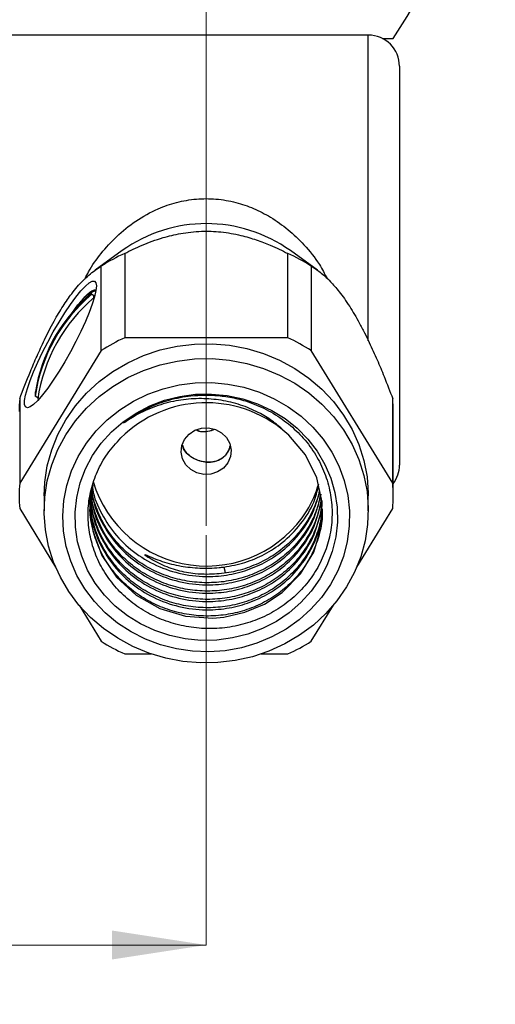
# Model space of a CAD drawing. Units: millimetres. Extents: x 322 to 2698, y 637 to 1576.
# Drawn here: x 2443 to 2698, y 637 to 1164 of the extents above; entities that cross this region are included whole.
import ezdxf

# ---------------------------------------------------------------- set-up
doc = ezdxf.new("R2010")
doc.units = ezdxf.units.MM
doc.header["$LTSCALE"] = 10
doc.linetypes.add('CENTERX2', pattern=[20.32, 12.7, -2.54, 2.54, -2.54])
doc.styles.add('SLDTEXTSTYLE0', font='TXT', dxfattribs={"width": 0.7})
doc.dimstyles.new('SLDDIMSTYLE1', dxfattribs={"dimtxt": 50.376667, "dimasz": 26.867556, "dimexe": 0, "dimexo": 0.0625, "dimgap": 12.594167, "dimtad": 0, "dimtih": 1, "dimtoh": 1, "dimdec": 0, "dimlfac": 0.15, "dimrnd": 1e-09, "dimzin": 12, "dimdsep": 46, "dimtxsty": 'SLDTEXTSTYLE0', "dimsah": 1, "dimcen": 0.09, "dimadec": 0, "dimazin": 3, "dimtfac": 1, "dimtdec": 0, "dimtofl": 0, "dimtmove": 0, "dimatfit": 3, "dimfxl": 0, "dimfrac": 2, "dimtolj": 1, "dimtzin": 12, "dimarcsym": 0})

# ---------------------------------------------------------------- blocks, each defined once
blk = doc.blocks.new('_D_3')
at = {"color": 7, "linetype": 'Continuous', "lineweight": 0}
for p, q in [((1818.52, 1005.81), (1818.52, 669.1)), ((2543.19, 888.27), (2543.19, 669.1)), ((1818.52, 669.1), (2136.76, 669.1)), ((2543.19, 669.1), (2224.95, 669.1))]:
    blk.add_line(p, q, dxfattribs=at)
at = {"color": 7, "linetype": 'Continuous', "lineweight": 18}
for points in [[(1818.52, 669.1), (1868.9, 661.35), (1868.9, 676.85)], [(2543.19, 669.1), (2492.81, 676.85), (2492.81, 661.35)]]:
    blk.add_solid(points, dxfattribs=at)
at = {"color": 7, "linetype": 'Continuous', "lineweight": 18, "insert": (2136.76, 689.46), "char_height": 39.687, "attachment_point": 1, "style": 'SLDTEXTSTYLE0'}
blk.add_mtext('110', dxfattribs=at)

msp = doc.modelspace()

# ---------------------------------------------------------------- linework, layer by layer
at = {"color": 7, "linetype": 'CENTERX2', "lineweight": 18, "ltscale": 6.666667}
msp.add_line((2543.187254, 1337.931732), (2543.187254, 893.271457), dxfattribs=at)
at = {"color": 7, "linetype": 'Continuous', "lineweight": 25}
for p, q in [((2629.853923, 1155.814159), (2408.913636, 1155.814159)), ((2637.435503, 1153.989909), (2643.187252, 1153.989909)), ((2646.520586, 1139.147496), (2646.520586, 925.814152)), ((2646.603921, 1105.378571), (2646.520586, 1105.378571)), ((2646.603921, 1099.519478), (2646.520586, 1099.519478)), ((2646.603921, 1096.419161), (2646.520586, 1096.419161)), ((2646.520586, 1095.82751), (2646.603921, 1095.82751)), ((2646.520586, 1092.702215), (2646.603921, 1092.702215)), ((2646.520586, 1087.512545), (2646.603921, 1087.512545)), ((2646.603921, 1083.651961), (2646.520586, 1083.651961)), ((2646.603921, 1079.585928), (2646.520586, 1079.585928)), ((2646.520586, 1078.204252), (2646.603921, 1078.204252)), ((2646.603921, 1074.64437), (2646.520586, 1074.64437)), ((2646.603921, 1073.659264), (2646.520586, 1073.659264)), ((2646.603921, 1067.587305), (2646.520586, 1067.587305)), ((2646.603921, 1066.454233), (2646.520586, 1066.454233)), ((2646.603921, 1065.502381), (2646.520586, 1065.502381)), ((2646.603921, 1060.08218), (2646.520586, 1060.08218)), ((2646.603921, 1059.662144), (2646.520586, 1059.662144)), ((2646.520586, 1058.156689), (2646.603921, 1058.156689)), ((2646.520586, 1058.036244), (2646.603921, 1058.036244)), ((2646.520586, 1055.004558), (2646.603921, 1055.004558)), ((2646.520586, 1054.910947), (2646.603921, 1054.910947)), ((2646.520586, 1054.238959), (2646.603921, 1054.238959)), ((2646.603921, 1053.803439), (2646.520586, 1053.803439)), ((2646.520586, 1052.326942), (2646.603921, 1052.326942)), ((2646.603921, 1050.124156), (2646.520586, 1050.124156)), ((2646.520586, 1048.617397), (2646.603921, 1048.617397)), ((2646.520586, 1048.223604), (2646.603921, 1048.223604)), ((2646.603921, 1046.575098), (2646.520586, 1046.575098)), ((2646.603921, 1042.990574), (2646.520586, 1042.990574)), ((2498.204554, 1040.557957), (2483.760753, 1030.092444)), ((2499.598266, 1039.063261), (2499.598266, 993.925907)), ((2586.776243, 993.925907), (2586.776243, 1039.063261)), ((2602.653033, 1030.063985), (2588.169955, 1040.557957)), ((2646.520586, 1042.721224), (2646.603921, 1042.721224)), ((2646.520586, 1040.731876), (2646.603921, 1040.731876)), ((2646.520586, 1038.819859), (2646.603921, 1038.819859)), ((2646.520586, 1035.644884), (2646.603921, 1035.644884)), ((2487.039462, 987.112357), (2487.039462, 1032.249711)), ((2599.335047, 1032.249711), (2599.335047, 987.112357)), ((2482.037812, 1017.16831), (2482.954277, 1016.671099)), ((2471.341157, 1006.875052), (2474.623193, 1011.522884)), ((2646.603921, 1013.060012), (2646.520586, 1013.060012)), ((2646.520586, 1009.351529), (2646.603921, 1009.351529)), ((2646.603921, 1008.552029), (2646.520586, 1008.552029)), ((2646.520586, 1004.252974), (2646.603921, 1004.252974)), ((2646.603921, 1004.028137), (2646.520586, 1004.028137)), ((2646.603921, 999.586092), (2646.520586, 999.586092)), ((2646.603921, 999.568418), (2646.520586, 999.568418)), ((2646.520586, 995.761879), (2646.603921, 995.761879)), ((2646.603921, 995.734886), (2646.520586, 995.734886)), ((2586.776243, 993.925907), (2499.598266, 993.925907)), ((2646.520586, 995.209475), (2646.603921, 995.209475)), ((2646.603921, 994.780234), (2646.520586, 994.780234)), ((2646.603921, 992.471486), (2646.520586, 992.471486)), ((2646.603921, 991.292844), (2646.520586, 991.292844)), ((2646.520586, 990.541801), (2646.603921, 990.541801)), ((2487.039462, 987.112357), (2443.450473, 916.167116)), ((2642.924035, 916.167116), (2599.335047, 987.112357)), ((2646.603921, 989.159777), (2646.520586, 989.159777)), ((2646.603921, 987.137081), (2646.520586, 987.137081)), ((2646.520586, 986.916224), (2646.603921, 986.916224)), ((2646.520586, 983.738632), (2646.603921, 983.738632)), ((2646.520586, 983.330542), (2646.603921, 983.330542)), ((2646.603921, 982.348894), (2646.520586, 982.348894)), ((2646.520586, 980.426924), (2646.603921, 980.426924)), ((2646.520586, 978.11046), (2646.603921, 978.11046)), ((2443.450473, 961.304471), (2443.450473, 916.167116)), ((2453.182223, 961.880799), (2451.710808, 962.679091)), ((2453.070924, 961.129892), (2453.980565, 961.425351)), ((2453.070924, 961.129892), (2453.504876, 960.89446)), ((2642.924035, 916.167116), (2642.924035, 961.304471)), ((2643.187252, 909.353572), (2643.187252, 954.490922)), ((2456.520586, 909.353572), (2456.520586, 901.373106)), ((2629.853923, 901.373106), (2629.853923, 909.353572)), ((2443.450473, 902.540029), (2462.649086, 871.292455)), ((2623.725423, 871.292455), (2642.924035, 902.540029)), ((2510.621881, 877.398665), (2510.621881, 877.955546)), ((2512.021594, 876.320094), (2510.621881, 877.955546)), ((2475.19569, 850.871655), (2487.039462, 831.594781)), ((2599.335047, 831.594781), (2611.178819, 850.871655)), ((2499.598266, 824.781237), (2513.731167, 824.781237)), ((2572.643342, 824.781237), (2586.776243, 824.781237))]:
    msp.add_line(p, q, dxfattribs=at)
at = {"color": 1, "linetype": 'Continuous', "lineweight": 25}
msp.add_line((2629.853923, 992.26828), (2629.853923, 1155.814159), dxfattribs=at)
at = {"color": 7, "linetype": 'Continuous', "lineweight": 25, "flags": 128}
for points in [[(2484.453303, 1021.665418), (2484.204559, 1019.152878), (2483.464772, 1015.895704), (2482.253103, 1011.978259), (2480.600931, 1007.502), (2478.551046, 1002.582861), (2476.156548, 997.348244), (2473.479436, 991.933724), (2470.589064, 986.479536), (2467.560279, 981.126937), (2464.471529, 976.014556), (2461.402809, 971.274801), (2458.433597, 967.030435), (2455.640803, 963.391379), (2453.096746, 960.451889), (2450.867321, 958.288085), (2449.010276, 956.956021), (2447.573699, 956.490186), (2446.594792, 956.90265), (2446.098919, 958.182734), (2446.098919, 960.297277), (2446.594792, 963.191523), (2447.573699, 966.790502), (2449.010276, 971.001005), (2450.867321, 975.713987), (2453.096746, 980.807381), (2455.640803, 986.149271), (2458.433597, 991.601304), (2461.402809, 997.022278), (2464.471529, 1002.27179), (2467.560279, 1007.213883), (2470.589064, 1011.720556), (2473.479436, 1015.675091), (2476.156548, 1018.975067), (2478.551046, 1021.535015), (2480.600931, 1023.288634), (2482.253103, 1024.190509), (2483.464772, 1024.217279), (2484.204559, 1023.368252), (2484.453303, 1021.665418)], [(2456.520586, 909.353572), (2456.873501, 916.695647), (2458.224242, 925.421966), (2460.571088, 933.959897), (2463.88654, 942.209341), (2468.13172, 950.073584), (2473.256856, 957.460425), (2479.201861, 964.283251), (2485.897039, 970.462079), (2493.263891, 975.924473), (2501.216048, 980.606374), (2509.660278, 984.452904), (2518.497584, 987.418964), (2527.624353, 989.46978), (2536.933582, 990.581304), (2546.31613, 990.740508), (2555.661995, 989.945525), (2564.861605, 988.205674), (2573.807104, 985.541356), (2582.39361, 981.983806), (2590.520461, 977.574733), (2598.092371, 972.365827), (2605.020573, 966.418159), (2611.223827, 959.801466), (2616.629422, 952.593315), (2621.173972, 944.878214), (2624.804199, 936.746625), (2627.477541, 928.293867), (2629.162664, 919.619069), (2629.839798, 910.823907), (2629.853923, 909.353572)], [(2618.242789, 860.653088), (2613.117653, 853.266247), (2607.172648, 846.443428), (2600.477469, 840.264587), (2593.110618, 834.802206), (2585.158461, 830.120298), (2576.714231, 826.273775), (2567.876925, 823.307711), (2558.750156, 821.256889), (2549.440926, 820.145362), (2540.058379, 819.986168), (2530.712514, 820.781144), (2521.512904, 822.521004), (2512.567405, 825.185319), (2503.980899, 828.742872), (2495.854048, 833.15194), (2488.282138, 838.360851), (2481.353936, 844.308513), (2475.150682, 850.925213), (2469.745087, 858.133364), (2465.200537, 865.848465), (2461.57031, 873.980053), (2458.896967, 882.432799), (2457.211845, 891.107609), (2456.534711, 899.902771), (2456.873501, 908.715169), (2458.224242, 917.441488), (2460.571088, 925.979431), (2463.88654, 934.228875), (2468.13172, 942.093118), (2473.256856, 949.479953), (2479.201861, 956.302785), (2485.897039, 962.481613), (2493.263891, 967.944), (2501.216048, 972.625902), (2509.660278, 976.472438), (2518.497584, 979.438495), (2527.624353, 981.489308), (2536.933582, 982.600835), (2546.31613, 982.760039), (2555.661995, 981.965056), (2564.861605, 980.225202), (2573.807104, 977.560887), (2582.39361, 974.003334), (2590.520461, 969.594261), (2598.092371, 964.385355), (2605.020573, 958.437693), (2611.223827, 951.820994), (2616.629422, 944.612843), (2621.173972, 936.897741), (2624.804199, 928.766153), (2627.477541, 920.313401), (2629.162664, 911.638591), (2629.839798, 902.843429), (2629.501007, 894.031031), (2628.150267, 885.304712), (2625.803421, 876.766782), (2622.487968, 868.517337), (2618.242789, 860.653088)], [(2609.582538, 861.931347), (2604.78008, 855.054088), (2599.174673, 848.736083), (2592.839382, 843.059697), (2585.856801, 838.098926), (2578.317956, 833.918443), (2570.321126, 830.572747), (2561.970567, 828.10545), (2553.375139, 826.548726), (2544.646896, 825.922852), (2535.899624, 826.236013), (2527.247358, 827.484109), (2518.802893, 829.650887), (2510.676314, 832.708071), (2502.973565, 836.615826), (2495.795064, 841.323202), (2489.234396, 846.768832), (2483.377079, 852.881723), (2478.299484, 859.582191), (2474.067796, 866.782879), (2470.737194, 874.38991), (2468.351083, 882.304128), (2466.940577, 890.422342), (2466.524064, 898.638743), (2467.106967, 906.846191), (2468.681703, 914.937708), (2471.227728, 922.807793), (2474.711855, 930.353866), (2479.088661, 937.477539), (2484.301094, 944.08595), (2490.281197, 950.092943), (2496.951012, 955.420214), (2504.223586, 959.99831), (2512.004113, 963.767546), (2520.191157, 966.678792), (2528.677992, 968.694088), (2537.353977, 969.787168), (2546.106009, 969.943773), (2554.819989, 969.161872), (2563.38232, 967.451647), (2571.681376, 964.835407), (2579.608967, 961.347244), (2587.061746, 957.032644), (2593.942556, 951.947846), (2600.161689, 946.159142), (2605.638077, 939.742001), (2610.300321, 932.780066), (2614.087644, 925.364112), (2616.950672, 917.59081), (2618.852079, 909.561493), (2619.767085, 901.380855), (2619.68375, 893.155513), (2618.603167, 884.992719), (2616.539425, 876.99888), (2613.519425, 869.278203), (2609.582538, 861.931347)], [(2603.956543, 864.983626), (2599.284414, 858.340838), (2593.794268, 852.275668), (2587.566153, 846.87658), (2580.690897, 842.222301), (2573.268753, 838.380695), (2565.407951, 835.407789), (2557.223122, 833.346934), (2548.83362, 832.228179), (2540.36178, 832.067843), (2531.931142, 832.868246), (2523.664644, 834.617742), (2515.682828, 837.290799), (2508.102092, 840.848451), (2501.032971, 845.238818), (2494.578558, 850.39786), (2488.832972, 856.250378), (2483.879987, 862.711), (2479.791841, 869.685539), (2476.628138, 877.07228), (2474.435023, 884.763502), (2473.24447, 892.647048), (2473.073833, 900.607981), (2473.925614, 908.530184), (2475.787384, 916.298159), (2478.631997, 923.798609), (2482.417966, 930.922171), (2487.090095, 937.564966), (2492.580241, 943.630136), (2498.808355, 949.029224), (2505.683611, 953.683502), (2513.105756, 957.525102), (2520.966557, 960.498008), (2529.151386, 962.558864), (2537.540889, 963.677624), (2546.012728, 963.837967), (2554.443366, 963.037551), (2562.709865, 961.288061), (2570.691681, 958.615004), (2578.272417, 955.057352), (2585.341537, 950.666992), (2591.79595, 945.507937), (2597.541537, 939.655425), (2602.494522, 933.194797), (2606.582668, 926.220259), (2609.74637, 918.833529), (2611.939486, 911.142308), (2613.130039, 903.258749), (2613.300676, 895.297828), (2612.448895, 887.375614), (2610.587125, 879.607651), (2607.742512, 872.107201), (2603.956543, 864.983626)], [(2482.526577, 915.146411), (2481.022013, 904.256319), (2482.511502, 890.613996), (2487.355137, 877.478945), (2495.247912, 865.813323), (2505.685707, 856.252105), (2518.327923, 849.130653), (2532.171146, 845.017846), (2546.692118, 844.01994), (2552.637106, 844.536538), (2563.908441, 847.064732), (2574.332314, 851.455272), (2583.817605, 857.663965), (2593.679398, 867.629079), (2600.67925, 879.318345), (2604.617062, 892.392536), (2605.159197, 905.87995), (2602.332124, 919.05547), (2596.208485, 931.388888), (2587.281911, 941.903855), (2585.308478, 943.658324), (2585.308478, 943.658324)], [(2554.73426, 927.03036), (2552.388308, 924.227154), (2549.296941, 922.15855), (2545.710604, 920.992161), (2541.91984, 920.822487), (2538.231755, 921.663248), (2534.945134, 923.446333), (2532.326242, 926.027313), (2530.587244, 929.19707), (2529.869023, 932.698818), (2530.229766, 936.248864), (2531.640249, 939.559598), (2533.986201, 942.362817), (2537.077568, 944.431408), (2540.663904, 945.597797), (2544.454668, 945.767484), (2548.142754, 944.926723), (2551.429375, 943.143625), (2554.048267, 940.562651), (2555.787265, 937.392895), (2556.505485, 933.891147), (2556.144742, 930.341106), (2554.73426, 927.03036)], [(2552.637106, 871.266738), (2553.12507, 869.246786), (2553.407586, 868.077306)]]:
    msp.add_lwpolyline(points, dxfattribs=at)
at = {"color": 7, "linetype": 'Continuous', "lineweight": 25}
for centre, radius, start, end in [((2365.130559, 1336.558369), 332.636091, 326.7116106, 4.96087716), ((2629.853921, 1139.147491), 16.666667, 0, 90), ((2543.187254, 977.706111), 77.290347, 54.40892163, 125.59107837), ((2541.732106, 946.420702), 101.773789, 114.45604299, 122.50642659), ((2544.642403, 946.420702), 101.773789, 57.49357341, 65.54395701), ((2538.495941, 950.061328), 87.69759, 130.0744142, 171.72768195), ((2484.273283, 1010.126407), 7.388216, 107.61217694, 135.36123359), ((2537.706937, 951.089101), 87.005208, 132.42044589, 170.61707755), ((2539.856046, 948.512133), 87.697579, 130.07441125, 171.72768351), ((2541.73206, 901.283437), 101.77369, 114.45603988, 122.50643141), ((2544.642449, 901.283437), 101.77369, 57.49356859, 65.54396012), ((2461.815992, 963.377427), 10.129285, 169.21002396, 183.95323534), ((2531.514325, 954.490587), 88.327068, 175.57559101, 179.99978308), ((2543.221389, 894.2907), 64.87284, 49.55160785, 134.69195061), ((2554.860184, 954.490587), 88.327068, 0.00021692, 4.42440899), ((2629.853921, 925.814157), 16.666667, 323.13010235, 0), ((2543.414636, 935.14998), 63.333915, 196.63727941, 327.83563362), ((2531.508124, 909.353572), 88.32086, 175.575501, 184.424499), ((2549.041137, 931.000127), 56.364148, 328.36188257, 344.38845622), ((2554.866385, 909.353572), 88.32086, 355.575501, 4.424499), ((2541.732285, 917.4242), 101.774231, 237.49361277, 245.54395971), ((2544.642224, 917.4242), 101.774231, 294.45604029, 302.50638723)]:
    msp.add_arc(centre, radius, start, end, dxfattribs=at)
for points, knots in [([(2478.420493, 1025.536755), (2479.035703, 1026.795814), (2481.382046, 1031.59773), (2486.930529, 1039.265086), (2495.248056, 1048.49668), (2505.417382, 1056.698662), (2516.349343, 1062.779621), (2527.355842, 1066.609494), (2537.805735, 1068.423224), (2548.542572, 1068.427309), (2558.866633, 1066.63807), (2568.657126, 1063.266055), (2578.054794, 1058.413739), (2587.166542, 1051.926312), (2595.9756, 1043.434157), (2603.131228, 1034.622356), (2606.506517, 1028.11678), (2607.821606, 1025.582061)], [0, 0, 0, 0, 0.0257650928, 0.0982652997, 0.1724190159, 0.2541048374, 0.3382431209, 0.4022985267, 0.4681087485, 0.5322226262, 0.598410524, 0.659731378, 0.7224072552, 0.7932025204, 0.8655148814, 0.9476015795, 1, 1, 1, 1]), ([(2499.598266, 1039.063261), (2502.630868, 1040.561471), (2508.741266, 1043.580219), (2518.673804, 1047.255566), (2527.789785, 1049.509327), (2534.918439, 1050.547235), (2540.422325, 1050.946313), (2545.894013, 1050.940458), (2551.239713, 1050.565818), (2556.57879, 1049.814087), (2563.100901, 1048.450771), (2570.210595, 1046.332311), (2578.637993, 1043.09246), (2583.766215, 1040.553508), (2586.776243, 1039.063261)], [0, 0, 0, 0, 0.1381839224, 0.2784271395, 0.3777294073, 0.4272661549, 0.4785416301, 0.5225736121, 0.5683437057, 0.6192699206, 0.6716137347, 0.7660846261, 0.8627025549, 1, 1, 1, 1]), ([(2443.450473, 961.304471), (2445.28851, 966.101435), (2448.095416, 973.426984), (2452.620097, 984.08336), (2456.001723, 991.465223), (2459.139424, 997.782651), (2462.438552, 1003.993577), (2466.676127, 1011.128981), (2470.915113, 1017.148032), (2474.294912, 1021.302524), (2477.400795, 1024.679601), (2480.534917, 1027.616252), (2483.875442, 1030.261931), (2485.922565, 1031.548026), (2487.039462, 1032.249711)], [0, 0, 0, 0, 0.1666973915, 0.2545672314, 0.3421752893, 0.3916249573, 0.4409749359, 0.5241784185, 0.6069469252, 0.6666817609, 0.7265486787, 0.8119081874, 0.8973783177, 1, 1, 1, 1]), ([(2599.335047, 1032.249711), (2600.85777, 1031.288157), (2603.897591, 1029.3686), (2608.897796, 1024.883587), (2613.443347, 1019.743322), (2617.014715, 1014.957393), (2619.780803, 1010.860389), (2622.49909, 1006.418076), (2625.183889, 1001.676705), (2627.836089, 996.606873), (2631.110596, 989.907263), (2634.662221, 982.017206), (2638.861676, 971.933529), (2641.417792, 965.245519), (2642.924035, 961.304471)], [0, 0, 0, 0, 0.1394903892, 0.2784655131, 0.3777647472, 0.4282203918, 0.478561765, 0.5234358431, 0.568344923, 0.6199210933, 0.671608259, 0.7670116696, 0.8627068107, 1, 1, 1, 1]), ([(2474.623193, 1011.522884), (2476.075998, 1013.250368), (2478.428965, 1016.048204), (2481.086551, 1018.391984), (2482.897665, 1019.581116), (2483.733577, 1019.64945), (2484.113588, 1019.680515)], [0, 0, 0, 0, 0.3585981007, 0.5807863971, 0.8094233718, 1, 1, 1, 1]), ([(2474.623193, 1011.522884), (2476.099848, 1013.265506), (2478.936156, 1016.612676), (2481.048264, 1018.174981), (2482.060754, 1018.923911)], [0, 0, 0, 0, 0.5206254906, 1, 1, 1, 1]), ([(2479.230763, 1015.413315), (2479.361323, 1015.561389), (2480.957022, 1017.371132), (2482.665781, 1018.748401), (2483.749763, 1019.00459), (2484.008367, 1019.065709)], [0, 0, 0, 0, 0.0635408593, 0.7765906969, 1, 1, 1, 1]), ([(2482.954277, 1016.671099), (2482.954856, 1016.387594), (2482.955885, 1015.883788), (2482.956507, 1015.379975), (2482.956779, 1015.159671)], [0, 0, 0, 0, 0.56272630115, 1, 1, 1, 1]), ([(2549.564894, 963.047181), (2552.362066, 962.677607), (2557.999541, 961.93276), (2567.094742, 959.327286), (2576.706463, 955.147901), (2586.183833, 948.985726), (2594.493719, 941.353085), (2601.221345, 932.607139), (2606.294823, 922.850879), (2609.484466, 912.567774), (2610.784572, 901.846233), (2610.122826, 891.225041), (2607.526124, 880.799218), (2603.141039, 871.065174), (2597.012015, 862.090179), (2589.437583, 854.340885), (2580.513496, 847.873214), (2570.678459, 842.972121), (2559.997291, 839.675342), (2549.014347, 838.162853), (2537.849719, 838.41979), (2527.027745, 840.401032), (2516.615791, 844.115019), (2507.141068, 849.369766), (2498.689159, 856.088798), (2491.643473, 863.931257), (2486.060741, 872.863367), (2482.20852, 882.428088), (2480.101076, 892.525901), (2479.826514, 902.666093), (2481.382424, 912.789278), (2484.789716, 922.607473), (2490.030029, 932.131305), (2495.046121, 937.618576), (2497.596655, 940.408691)], [0, 0, 0, 0, 0.0240462684, 0.0484633061, 0.0808289316, 0.1141331589, 0.1464987949, 0.1798127969, 0.2119774694, 0.2450864823, 0.277063294, 0.3099823342, 0.3416985991, 0.3743426124, 0.4059310884, 0.4384552252, 0.4697229068, 0.501901604, 0.5331023126, 0.5652315989, 0.5960505368, 0.6277643915, 0.6585283075, 0.6902057374, 0.7206256926, 0.7519304964, 0.7822470296, 0.8134604224, 0.8434912102, 0.8743993801, 0.9042678295, 0.9350164718, 0.9669578013, 1, 1, 1, 1]), ([(2499.028582, 948.368804), (2499.874877, 949.007974), (2504.120636, 952.214609), (2512.112926, 956.782789), (2523.455639, 960.926239), (2535.888478, 963.461038), (2544.704607, 963.194256), (2549.564894, 963.047181)], [0, 0, 0, 0, 0.0600972382, 0.3015005096, 0.5135998714, 0.7318500738, 1, 1, 1, 1]), ([(2585.308478, 943.658324), (2583.310249, 945.453823), (2579.276979, 949.077898), (2571.727055, 953.818071), (2562.800354, 957.822866), (2552.572064, 960.508447), (2541.860328, 961.61416), (2530.972708, 961.073105), (2519.961684, 958.758101), (2509.047163, 954.693688), (2502.401082, 950.497915), (2499.028582, 948.368804)], [0, 0, 0, 0, 0.0894277105, 0.180502841, 0.2917160202, 0.4061360734, 0.5183423525, 0.6335518262, 0.7501262534, 0.8732035766, 1, 1, 1, 1]), ([(2547.611531, 944.884652), (2546.412689, 944.451016), (2543.733229, 943.481823), (2540.256405, 943.423891), (2538.414615, 944.346656), (2537.983317, 944.562744)], [0, 0, 0, 0, 0.3827472444, 0.8554557563, 1, 1, 1, 1]), ([(2537.983582, 944.562843), (2538.085959, 944.503181), (2539.300245, 943.795536), (2542.158016, 943.703204), (2545.2887, 943.892986), (2546.949957, 944.761059), (2547.375489, 944.983416)], [0, 0, 0, 0, 0.0364246402, 0.432028652, 0.8545138766, 1, 1, 1, 1]), ([(2554.73426, 932.7307), (2553.919526, 931.672341), (2552.291951, 929.558082), (2548.661981, 927.750845), (2544.46042, 927.087072), (2539.926482, 927.754046), (2535.788602, 929.566831), (2532.740263, 932.06509), (2530.907747, 934.363008), (2530.563218, 935.964336), (2530.454301, 936.470569)], [0, 0, 0, 0, 0.1312359056, 0.2621669521, 0.4010779127, 0.5506132274, 0.6909968621, 0.8147061146, 0.941422434, 1, 1, 1, 1]), ([(2530.469684, 936.506033), (2530.692726, 935.765262), (2531.297228, 933.757572), (2533.833915, 931.086396), (2537.518867, 928.806317), (2541.541298, 927.556092), (2545.663908, 927.28419), (2549.836087, 928.233155), (2553.346174, 930.689605), (2555.459613, 933.601945), (2555.854115, 935.592038), (2555.972947, 936.191495)], [0, 0, 0, 0, 0.0788471696, 0.213696879, 0.3376293499, 0.4476108804, 0.5627689988, 0.6928668959, 0.826566639, 0.9477583615, 1, 1, 1, 1]), ([(2555.956274, 936.234342), (2555.855461, 935.561742), (2555.665804, 934.296395), (2555.03143, 933.230169), (2554.73426, 932.7307)], [0, 0, 0, 0, 0.5315542184, 1, 1, 1, 1]), ([(2604.727293, 907.892824), (2604.13875, 904.840603), (2602.942259, 898.635523), (2598.974531, 889.725331), (2593.528361, 881.436963), (2586.556402, 874.077672), (2578.430935, 867.978843), (2569.222099, 863.204237), (2559.360414, 859.980897), (2548.947648, 858.352131), (2538.465905, 858.39122), (2528.022847, 860.095829), (2518.103148, 863.399222), (2508.810293, 868.270059), (2500.571024, 874.482145), (2493.482658, 881.971352), (2487.828211, 890.401292), (2483.838728, 899.696164), (2481.732546, 907.021365), (2481.532106, 911.249404), (2481.491374, 912.108598)], [0, 0, 0, 0, 0.0554380758, 0.1127040636, 0.1716308174, 0.2288954899, 0.2878207439, 0.3450872259, 0.40401461, 0.461279194, 0.5202043006, 0.5774709528, 0.6363984297, 0.6936630181, 0.7525881592, 0.8098545276, 0.8687816451, 0.9260463422, 0.9849716341, 1, 1, 1, 1]), ([(2604.213712, 910.28636), (2603.954795, 908.695867), (2603.165841, 903.849437), (2599.999528, 896.233056), (2594.893048, 887.667942), (2588.281277, 880.133027), (2580.346533, 873.68656), (2571.425715, 868.63171), (2561.618793, 865.020902), (2551.37902, 863.035639), (2540.8124, 862.693778), (2530.407963, 864.010002), (2520.27338, 866.978224), (2510.879731, 871.469027), (2502.319581, 877.434097), (2495.004174, 884.596966), (2488.954008, 892.889959), (2484.65709, 901.95427), (2482.297122, 908.906959), (2481.944108, 912.736585), (2481.891973, 913.302156)], [0, 0, 0, 0, 0.0297286887, 0.09058704, 0.1497322555, 0.2105928047, 0.2697362283, 0.3305947713, 0.3897393141, 0.450599157, 0.5097426711, 0.5706012989, 0.6297447625, 0.6906034323, 0.7497467274, 0.8106052174, 0.8697487609, 0.9306074666, 0.9897518908, 1, 1, 1, 1]), ([(2482.108798, 912.122518), (2482.215176, 910.888586), (2482.720518, 905.026909), (2486.991428, 895.097278), (2494.743246, 883.312721), (2505.402697, 873.608907), (2518.041193, 866.478425), (2532.094382, 862.306869), (2543.855843, 861.502573), (2554.522932, 862.430034), (2563.98562, 864.550478), (2574.557631, 869.009265), (2584.875428, 875.752021), (2594.065445, 885.094042), (2601.384631, 896.973502), (2603.53442, 905.778453), (2604.617062, 910.212661)], [0, 0, 0, 0, 0.0222060393, 0.1054876798, 0.1884139832, 0.2707377928, 0.3541562513, 0.4365444626, 0.5193938473, 0.5534363915, 0.6196218696, 0.6849966917, 0.7512964604, 0.8345198122, 0.9166635213, 1, 1, 1, 1]), ([(2482.380496, 914.089062), (2482.420659, 913.688528), (2482.923844, 908.670503), (2487.050651, 899.561802), (2494.727532, 887.76523), (2505.40697, 878.064629), (2518.040051, 870.933263), (2532.094692, 866.76196), (2543.855831, 865.957609), (2554.522906, 866.885065), (2563.985924, 869.0054), (2574.556522, 873.464673), (2584.880062, 880.205506), (2594.04333, 889.556406), (2600.970332, 900.610864), (2602.946649, 908.518389), (2603.832522, 912.062889)], [0, 0, 0, 0, 0.0074596983, 0.0934576089, 0.1790886301, 0.2640973914, 0.3502366384, 0.4353119494, 0.5208635059, 0.5560163574, 0.6243605061, 0.6918675869, 0.7603297149, 0.846267444, 0.931090309, 1, 1, 1, 1]), ([(2603.84412, 912.008835), (2602.926539, 908.92366), (2601.064411, 902.662639), (2596.191774, 894.031164), (2589.885507, 886.182188), (2582.282623, 879.519324), (2573.503473, 874.091113), (2564.021212, 870.22212), (2553.965141, 867.777794), (2547.152471, 867.495574), (2543.699934, 867.352551)], [0, 0, 0, 0, 0.1239671452, 0.2515775469, 0.3755919121, 0.5032027216, 0.6272183825, 0.754830665, 0.8757526508, 1, 1, 1, 1]), ([(2552.637106, 871.266738), (2556.439969, 871.971058), (2563.999118, 873.371072), (2574.552087, 877.944002), (2584.885304, 884.650882), (2594.023698, 894.02024), (2600.67833, 904.482795), (2602.531681, 911.751883), (2603.274293, 914.664507)], [0, 0, 0, 0, 0.1582830381, 0.3146274456, 0.4731837328, 0.6722129662, 0.8686602265, 1, 1, 1, 1]), ([(2605.021169, 902.446064), (2604.78529, 900.012439), (2604.23132, 894.296995), (2601.322396, 885.719819), (2596.691186, 876.915901), (2590.532172, 869.055866), (2582.981159, 862.219915), (2574.368556, 856.725235), (2564.787831, 852.62604), (2554.682579, 850.127331), (2544.157555, 849.254604), (2533.699844, 850.04805), (2523.417303, 852.500506), (2513.787235, 856.512024), (2504.909409, 862.0389), (2497.192147, 868.824314), (2490.72544, 876.804484), (2485.772309, 885.618608), (2482.521363, 895.173267), (2480.988814, 903.074613), (2481.171969, 907.756162), (2481.223209, 909.06588)], [0, 0, 0, 0, 0.0414162146, 0.0972672816, 0.1515464097, 0.2073997538, 0.2616769249, 0.3175280193, 0.3718069847, 0.4276601484, 0.4819374097, 0.5377885977, 0.5920670289, 0.6479196183, 0.7021969586, 0.7580482405, 0.812325739, 0.8681772836, 0.9224544359, 0.9783057178, 1, 1, 1, 1]), ([(2481.29371, 906.222863), (2481.527124, 902.477257), (2482.050018, 894.086359), (2486.890237, 881.715945), (2494.770077, 869.951931), (2505.395426, 860.242636), (2518.04312, 853.113641), (2532.093877, 848.941672), (2543.855817, 848.137514), (2554.523059, 849.064907), (2563.984442, 851.185503), (2574.561945, 855.643729), (2584.857308, 862.38874), (2594.151998, 871.720248), (2601.066725, 883.640365), (2604.637, 893.464263), (2604.736354, 899.159017), (2604.756586, 900.3187)], [0, 0, 0, 0, 0.0629791117, 0.1410856708, 0.2188590455, 0.2960673037, 0.3743022363, 0.4515709125, 0.5292721098, 0.5611992765, 0.623272036, 0.6845845512, 0.7467645145, 0.8248164078, 0.9018558378, 0.980013866, 1, 1, 1, 1]), ([(2604.946806, 906.869772), (2604.841617, 905.133224), (2604.54281, 900.200218), (2602.116485, 892.220239), (2597.918545, 883.336359), (2592.030104, 875.184826), (2584.836877, 868.145859), (2576.382874, 862.292032), (2567.067286, 857.89165), (2556.984922, 855.002458), (2546.603606, 853.762035), (2536.030084, 854.18256), (2525.75392, 856.243025), (2515.882261, 859.936776), (2506.872784, 865.092013), (2498.815318, 871.655392), (2492.094391, 879.32487), (2486.738687, 888.032592), (2483.150124, 897.37824), (2481.308457, 905.073707), (2481.297647, 909.519109), (2481.294809, 910.68586)], [0, 0, 0, 0, 0.0299633244, 0.0851166968, 0.1418694718, 0.1970232059, 0.253776452, 0.3089297679, 0.3656825078, 0.4208359389, 0.4775888258, 0.5327426984, 0.5894960776, 0.6446494629, 0.701402253, 0.7565569684, 0.813311266, 0.8684645589, 0.9252171916, 0.9803723191, 1, 1, 1, 1]), ([(2481.565408, 908.189419), (2481.764095, 905.282258), (2482.279955, 897.73424), (2486.915831, 886.175095), (2494.763294, 874.405873), (2505.39726, 864.697973), (2518.04264, 857.568594), (2532.093983, 853.396743), (2543.855882, 852.592517), (2554.522918, 853.519969), (2563.985625, 855.640417), (2574.55763, 860.099202), (2584.875429, 866.841958), (2594.065444, 876.18398), (2601.384631, 888.06344), (2603.53442, 896.868391), (2604.617062, 901.302599)], [0, 0, 0, 0, 0.0506521726, 0.1315109708, 0.2120247692, 0.2919536019, 0.3729452377, 0.4529365984, 0.5333757159, 0.5664278891, 0.630687889, 0.6941608167, 0.7585317823, 0.8393339875, 0.9190879591, 1, 1, 1, 1]), ([(2481.837106, 910.155962), (2481.994491, 908.086194), (2482.504336, 901.381223), (2486.948451, 890.635346), (2494.754639, 878.859517), (2505.399611, 869.15337), (2518.042012, 862.023523), (2532.094157, 857.851786), (2543.855864, 857.047564), (2554.522925, 857.974986), (2563.985623, 860.095444), (2574.557631, 864.554227), (2584.875429, 871.296981), (2594.065444, 880.639021), (2601.384631, 892.518476), (2603.53442, 901.323428), (2604.617062, 905.757636)], [0, 0, 0, 0, 0.0366390267, 0.1186913652, 0.2003936472, 0.2815022646, 0.3636894212, 0.4448615087, 0.5264879671, 0.5600280107, 0.6252365396, 0.6896463783, 0.7549675107, 0.8369624289, 0.9178936328, 1, 1, 1, 1]), ([(2605.145817, 902.384622), (2605.194242, 900.979425), (2605.356126, 896.281842), (2603.760365, 888.454681), (2600.438195, 879.165026), (2595.42565, 870.617462), (2588.90391, 862.91598), (2581.140661, 856.417548), (2572.225091, 851.18899), (2562.567491, 847.472664), (2552.269473, 845.321919), (2541.807465, 844.834021), (2531.289109, 846.0134), (2521.20215, 848.810572), (2511.651387, 853.206974), (2503.079674, 858.996872), (2495.571264, 866.119016), (2489.489592, 874.254022), (2484.842242, 883.323), (2482.049967, 892.899447), (2480.836105, 900.13844), (2481.107968, 904.007895), (2481.150057, 904.606956)], [0, 0, 0, 0, 0.0232572428, 0.0777491331, 0.1307054007, 0.1851973625, 0.238153558, 0.2926454428, 0.3456026252, 0.4000956588, 0.4530517395, 0.5075434549, 0.5605011992, 0.6149948231, 0.6679508254, 0.7224424078, 0.7754003117, 0.8298940777, 0.8828501145, 0.9373416983, 0.9902993618, 1, 1, 1, 1]), ([(2510.621881, 877.955546), (2513.582433, 876.649038), (2519.591728, 873.997102), (2529.485662, 871.647781), (2539.797068, 870.538716), (2547.543822, 870.700687), (2551.812632, 871.175109), (2552.637106, 871.266738)], [0, 0, 0, 0, 0.2344246418, 0.4758323832, 0.7056193345, 0.9431436287, 1, 1, 1, 1]), ([(2543.699965, 867.352563), (2541.539987, 867.408732), (2536.238631, 867.546591), (2527.842755, 869.244716), (2518.822941, 872.464699), (2513.338154, 875.764486), (2510.621881, 877.398665)], [0, 0, 0, 0, 0.1846887213, 0.4532920061, 0.729249603, 1, 1, 1, 1])]:
    msp.add_open_spline(points, degree=3, knots=knots, dxfattribs=at)

# ---------------------------------------------------------------- dimensions: what is measured, and where the dimension line sits
at = {"color": 7, "linetype": 'Continuous', "lineweight": 18}
dim = msp.add_linear_dim(base=(1818.520588, 669.095607), p1=(2543.187254, 893.271457), p2=(1818.520588, 1010.812162), dimstyle='SLDDIMSTYLE1', dxfattribs=at)
dim.commit()
dim.dimension.update_dxf_attribs({"geometry": '_D_3', "text_midpoint": (2180.853921, 669.095607), "dimtype": 160})

doc.saveas('drawing.dxf')
